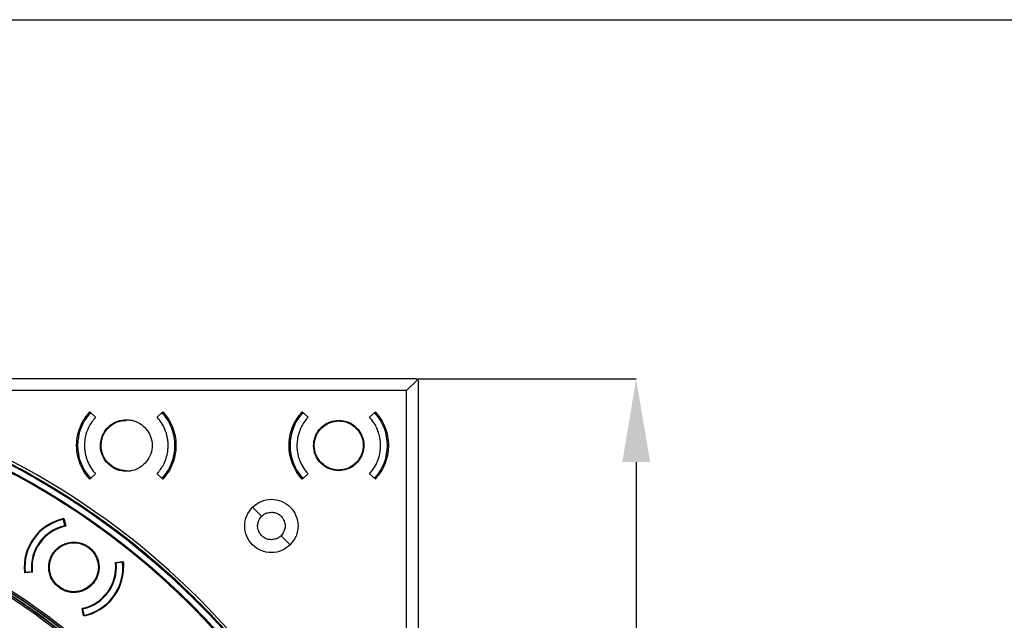
# Model space of a CAD drawing. Units: millimetres. Extents: x 69 to 1126, y 56 to 792.
# Drawn here: x 308 to 459, y 701 to 792 of the extents above; entities that cross this region are included whole.
import ezdxf

# ---------------------------------------------------------------- set-up
doc = ezdxf.new("R2010")
doc.units = ezdxf.units.MM
doc.header["$PDSIZE"] = -1
doc.layers.add('10', color=1, linetype='Continuous')
doc.layers.add('细实线层', color=7, linetype='Continuous')
doc.styles.add('SLDTEXTSTYLE3', font='TXT', dxfattribs={"width": 0.7})
doc.dimstyles.new('SLDDIMSTYLE0', dxfattribs={"dimtxt": 12.733073, "dimasz": 12.733073, "dimexe": 0, "dimexo": 0.0625, "dimgap": 3.183268, "dimtad": 1, "dimdec": 1, "dimrnd": 1e-09, "dimzin": 12, "dimdsep": 46, "dimtxsty": 'SLDTEXTSTYLE3', "dimsah": 1, "dimcen": 0.09, "dimadec": 0, "dimazin": 3, "dimtfac": 1, "dimtdec": 1, "dimtofl": 0, "dimtmove": 0, "dimatfit": 3, "dimfxl": 1, "dimfrac": 2, "dimtolj": 1, "dimtzin": 12, "dimarcsym": 0})

# ---------------------------------------------------------------- blocks, each defined once
blk = doc.blocks.new('_D_1')
at = {"layer": '10', "color": 0, "lineweight": -2, "transparency": 16777216}
for p, q in [((368.65, 737.47), (402.4, 737.47)), ((402.4, 724.74), (402.4, 517.81)), ((368.65, 505.07), (402.4, 505.07))]:
    blk.add_line(p, q, dxfattribs=at)
at = {"layer": '10', "color": 0, "transparency": 16777216}
for points in [[(400.28, 724.74), (404.53, 724.74), (402.4, 737.47)], [(400.28, 517.81), (404.53, 517.81), (402.4, 505.07)]]:
    blk.add_solid(points, dxfattribs=at)
at = {"layer": 'Defpoints', "color": 0, "transparency": 16777216}
for p in [(368.59, 737.47), (368.59, 505.07), (402.4, 505.07)]:
    blk.add_point(p, dxfattribs=at)
at = {"layer": '10', "color": 0, "transparency": 16777216, "insert": (386.49, 616.77), "char_height": 12.7331, "attachment_point": 2, "rotation": 90, "style": 'SLDTEXTSTYLE3'}
blk.add_mtext('\\A1;232.4 [9.15]', dxfattribs=at)

msp = doc.modelspace()

# ---------------------------------------------------------------- linework, layer by layer
at = {"color": 7, "linetype": 'Continuous', "lineweight": 25}
for p, q in [((368.59, 737.47), (277.5, 737.47)), ((367.28, 735.67), (368.95, 737.33)), ((369.09, 645.89), (369.09, 736.97)), ((367.28, 735.67), (276.92, 735.67)), ((367.28, 645.3), (367.28, 735.67)), ((318.85, 732.37), (318.76, 732.37)), ((318.82, 732.22), (319.01, 732.22)), ((318.85, 732.37), (319.69, 731.62)), ((329.09, 731.62), (329.94, 732.37)), ((329.77, 732.22), (329.96, 732.22)), ((330.03, 732.37), (329.94, 732.37)), ((351.35, 732.37), (351.26, 732.37)), ((351.32, 732.22), (351.51, 732.22)), ((351.35, 732.37), (352.19, 731.62)), ((361.59, 731.62), (362.44, 732.37)), ((362.27, 732.22), (362.46, 732.22)), ((362.53, 732.37), (362.44, 732.37)), ((318.76, 722.17), (318.85, 722.17)), ((319.01, 722.32), (318.82, 722.32)), ((319.69, 722.93), (318.85, 722.17)), ((329.94, 722.17), (329.09, 722.93)), ((329.96, 722.32), (329.77, 722.32)), ((329.94, 722.17), (330.03, 722.17)), ((351.26, 722.17), (351.35, 722.17)), ((351.51, 722.32), (351.32, 722.32)), ((352.19, 722.93), (351.35, 722.17)), ((362.44, 722.17), (361.59, 722.93)), ((362.46, 722.32), (362.27, 722.32)), ((362.44, 722.17), (362.53, 722.17)), ((343.7, 717.85), (345.09, 716.45)), ((315, 715), (314.79, 715.98)), ((314.92, 715.89), (314.79, 715.98)), ((314.81, 716.09), (314.88, 716.03)), ((314.88, 716.03), (315.12, 714.92)), ((349.48, 712.1), (348.07, 713.48)), ((322.73, 709.4), (323.86, 709.52)), ((323.83, 709.41), (323.71, 709.5)), ((323.86, 709.52), (323.93, 709.46)), ((308.91, 707.89), (309.91, 707.99)), ((323.83, 709.41), (322.84, 709.3)), ((308.89, 707.78), (308.82, 707.83)), ((310.02, 707.9), (308.89, 707.78)), ((308.91, 707.89), (309.04, 707.8)), ((317.86, 701.26), (317.62, 702.37)), ((317.96, 701.32), (317.75, 702.3)), ((317.83, 701.41), (317.96, 701.32)), ((317.93, 701.21), (317.86, 701.26)), ((318.38, 701.42), (318.47, 701.34))]:
    msp.add_line(p, q, dxfattribs=at)
for centre, radius in [((252.89, 621.27), 116.33), ((252.89, 621.27), 116.26), ((252.89, 621.27), 115.36), ((316.37, 708.65), 3.75)]:
    msp.add_circle(centre, radius, dxfattribs=at)
for centre, radius, start, end in [((252.89, 621.27), 116.8, 12.0602, 77.9398), ((324.39, 727.27), 7.45, 138.3614, 221.6386), ((324.39, 727.27), 7.45, 318.3614, 41.6386), ((356.89, 727.27), 7.45, 138.3614, 221.6386), ((356.89, 727.27), 7.45, 318.3614, 41.6386), ((252.89, 621.27), 99.6, 6.3232, 83.6768), ((252.89, 621.27), 99, 9.8238, 83.7198), ((252.89, 621.27), 98.95, 39.2988, 83.6879), ((252.89, 621.27), 99.35, 6.3232, 83.6768), ((252.89, 621.27), 99.29, 6.3604, 83.6396), ((316.37, 708.65), 7.6, 101.8516, 186.1484), ((316.37, 708.65), 7.5, 102.1897, 185.8103), ((316.37, 708.65), 6.5, 102.2189, 185.7811), ((316.37, 708.65), 6.4, 101.2867, 186.7133), ((316.37, 708.65), 6.4, 281.2867, 6.7133), ((316.37, 708.65), 6.5, 282.2189, 5.7811), ((316.37, 708.65), 7.6, 281.8516, 0), ((316.37, 708.65), 7.5, 282.1897, 5.8103)]:
    msp.add_arc(centre, radius, start, end, dxfattribs=at)
for points, knots in [([(136.49, 621.27), (136.49, 621.62), (136.49, 622.32), (136.51, 623.37), (136.53, 624.42), (136.57, 625.46), (136.61, 626.51), (136.66, 627.56), (136.72, 628.6), (136.79, 629.65), (136.87, 630.69), (137.09, 633.18), (137.53, 637.12), (138.4, 642.52), (139.54, 647.92), (140.95, 653.36), (142.65, 658.77), (145.31, 666), (149.35, 674.88), (155.32, 685.12), (162.38, 694.79), (170.44, 703.73), (179.38, 711.79), (189.05, 718.85), (199.28, 724.82), (209.9, 729.65), (220.72, 733.33), (231.57, 735.88), (242.3, 737.36), (252.89, 737.83), (263.48, 737.36), (274.21, 735.88), (285.06, 733.33), (295.88, 729.65), (306.5, 724.82), (316.73, 718.85), (326.41, 711.79), (335.35, 703.73), (343.41, 694.79), (350.47, 685.12), (356.44, 674.88), (360.48, 666), (363.14, 658.77), (364.83, 653.36), (366.25, 647.92), (367.38, 642.52), (368.25, 637.12), (368.74, 632.84), (369, 629.65), (369.13, 627.56), (369.22, 625.46), (369.28, 623.37), (369.29, 621.97), (369.29, 621.27)], [0, 0, 0, 0, 0.002866, 0.005732, 0.008596, 0.01146, 0.014324, 0.017189, 0.020053, 0.022918, 0.025783, 0.02865, 0.043455, 0.058262, 0.073507, 0.088754, 0.104387, 0.120021, 0.151926, 0.184335, 0.217089, 0.250018, 0.282947, 0.315701, 0.34811, 0.380015, 0.411272, 0.441756, 0.47136, 0.5, 0.52864, 0.558244, 0.588728, 0.619985, 0.651891, 0.6843, 0.717053, 0.749982, 0.782911, 0.815665, 0.848074, 0.879979, 0.895612, 0.911246, 0.926492, 0.941739, 0.956544, 0.971351, 0.977082, 0.982811, 0.988539, 0.994268, 1, 1, 1, 1]), ([(368.95, 737.33), (368.92, 737.35), (368.88, 737.39), (368.8, 737.43), (368.72, 737.46), (368.66, 737.47), (368.64, 737.47), (368.63, 737.47), (368.62, 737.47), (368.62, 737.47), (368.62, 737.47), (368.62, 737.47), (368.62, 737.47), (368.62, 737.47), (368.62, 737.47), (368.62, 737.47), (368.62, 737.47), (368.62, 737.47), (368.62, 737.47), (368.62, 737.47), (368.62, 737.47), (368.62, 737.47), (368.62, 737.47), (368.62, 737.47), (368.62, 737.47), (368.62, 737.47), (368.62, 737.47), (368.62, 737.47), (368.62, 737.47), (368.62, 737.47), (368.62, 737.47), (368.62, 737.47), (368.62, 737.47), (368.62, 737.47), (368.62, 737.47), (368.62, 737.47), (368.62, 737.47), (368.62, 737.47), (368.62, 737.47), (368.62, 737.47), (368.62, 737.47), (368.62, 737.47), (368.62, 737.47), (368.62, 737.47), (368.62, 737.47), (368.62, 737.47), (368.62, 737.47), (368.62, 737.47), (368.62, 737.47), (368.62, 737.47), (368.62, 737.47), (368.62, 737.47), (368.61, 737.47), (368.61, 737.47), (368.61, 737.47), (368.61, 737.47), (368.61, 737.47), (368.61, 737.47), (368.61, 737.47), (368.61, 737.47), (368.61, 737.47), (368.61, 737.47), (368.61, 737.47), (368.61, 737.47), (368.61, 737.47), (368.61, 737.47), (368.61, 737.47), (368.61, 737.47), (368.61, 737.47), (368.61, 737.47), (368.61, 737.47), (368.61, 737.47), (368.61, 737.47), (368.61, 737.47), (368.61, 737.47), (368.61, 737.47), (368.61, 737.47), (368.61, 737.47), (368.61, 737.47), (368.61, 737.47), (368.61, 737.47), (368.61, 737.47), (368.61, 737.47), (368.61, 737.47), (368.61, 737.47), (368.61, 737.47), (368.6, 737.47), (368.6, 737.47), (368.6, 737.47), (368.6, 737.47), (368.6, 737.47), (368.6, 737.47), (368.6, 737.47), (368.6, 737.47), (368.6, 737.47), (368.6, 737.47), (368.6, 737.47), (368.6, 737.47), (368.6, 737.47), (368.6, 737.47), (368.6, 737.47), (368.6, 737.47), (368.6, 737.47), (368.6, 737.47), (368.6, 737.47), (368.6, 737.47), (368.6, 737.47), (368.6, 737.47), (368.6, 737.47), (368.6, 737.47), (368.59, 737.47), (368.59, 737.47), (368.59, 737.47), (368.59, 737.47), (368.59, 737.47), (368.59, 737.47), (368.59, 737.47), (368.59, 737.47), (368.59, 737.47), (368.59, 737.47)], [0, 0, 0, 0, 0.254186, 0.500326, 0.745871, 0.869944, 0.901959, 0.920441, 0.922867, 0.92409, 0.92463, 0.925117, 0.925617, 0.926104, 0.926591, 0.92709, 0.927577, 0.928064, 0.928564, 0.929051, 0.929538, 0.930038, 0.930525, 0.931012, 0.931512, 0.931999, 0.932486, 0.932986, 0.933473, 0.93396, 0.93446, 0.934947, 0.935435, 0.935935, 0.936422, 0.936909, 0.937409, 0.937896, 0.938384, 0.938883, 0.939373, 0.939861, 0.940351, 0.940843, 0.941336, 0.941831, 0.942325, 0.942817, 0.943307, 0.943795, 0.944285, 0.944776, 0.94527, 0.945765, 0.946259, 0.946752, 0.947242, 0.947731, 0.94822, 0.948711, 0.949205, 0.9497, 0.950195, 0.950687, 0.951669, 0.952161, 0.952648, 0.95363, 0.954615, 0.955603, 0.956096, 0.956593, 0.95758, 0.958565, 0.959546, 0.960037, 0.960525, 0.961508, 0.962493, 0.963482, 0.963976, 0.964472, 0.96546, 0.966445, 0.967428, 0.967918, 0.968408, 0.969391, 0.970387, 0.971364, 0.972347, 0.97334, 0.974333, 0.975316, 0.976294, 0.977279, 0.978273, 0.979264, 0.980248, 0.981227, 0.982214, 0.983207, 0.984198, 0.985182, 0.986163, 0.987151, 0.988144, 0.989133, 0.990118, 0.991102, 0.992091, 0.993082, 0.994067, 0.995058, 0.996047, 0.997035, 0.998022, 0.999011, 1, 1, 1, 1]), ([(368.95, 737.33), (368.98, 737.28), (369.04, 737.21), (369.09, 737.08), (369.09, 737.01), (369.09, 736.97)], [0, 0, 0, 0, 0.498866, 0.756, 1, 1, 1, 1]), ([(368.08, 621.27), (368.08, 621.62), (368.08, 622.31), (368.06, 623.35), (368.04, 624.38), (368, 625.42), (367.96, 626.45), (367.91, 627.49), (367.85, 628.52), (367.78, 629.56), (367.7, 630.59), (367.49, 633.06), (367.05, 636.95), (366.19, 642.29), (365.06, 647.64), (363.66, 653.03), (361.99, 658.38), (359.36, 665.53), (355.36, 674.32), (349.45, 684.45), (342.46, 694.02), (334.49, 702.87), (325.64, 710.85), (316.07, 717.83), (305.94, 723.74), (295.43, 728.52), (284.73, 732.16), (273.99, 734.69), (263.37, 736.14), (252.89, 736.62), (242.41, 736.14), (231.8, 734.69), (221.06, 732.16), (210.35, 728.52), (199.84, 723.74), (189.72, 717.83), (180.14, 710.85), (171.3, 702.87), (163.32, 694.02), (156.34, 684.45), (150.43, 674.32), (146.43, 665.53), (143.8, 658.38), (142.12, 653.03), (140.72, 647.64), (139.6, 642.29), (138.74, 636.95), (138.25, 632.72), (138, 629.56), (137.87, 627.49), (137.77, 625.42), (137.72, 623.35), (137.71, 621.97), (137.71, 621.27)], [0, 0, 0, 0, 0.002866, 0.005732, 0.008596, 0.01146, 0.014324, 0.017189, 0.020053, 0.022918, 0.025783, 0.02865, 0.043455, 0.058262, 0.073507, 0.088754, 0.104387, 0.120021, 0.151926, 0.184335, 0.217089, 0.250018, 0.282947, 0.315701, 0.34811, 0.380015, 0.411272, 0.441756, 0.47136, 0.5, 0.52864, 0.558244, 0.588728, 0.619985, 0.651891, 0.6843, 0.717053, 0.749982, 0.782911, 0.815665, 0.848074, 0.879979, 0.895612, 0.911246, 0.926492, 0.941739, 0.956544, 0.971351, 0.977082, 0.982811, 0.988539, 0.994268, 1, 1, 1, 1]), ([(318.76, 722.17), (318.48, 722.51), (317.92, 723.2), (317.3, 724.43), (316.89, 725.8), (316.78, 726.87), (316.8, 727.58), (316.82, 727.93), (316.86, 728.34), (316.94, 728.8), (317.14, 729.64), (317.51, 730.59), (318.12, 731.61), (318.54, 732.11), (318.76, 732.37)], [0, 0, 0, 0, 0.116859, 0.239099, 0.366717, 0.499711, 0.525493, 0.55667, 0.593243, 0.63521, 0.682571, 0.824353, 0.907969, 1, 1, 1, 1]), ([(330.03, 732.37), (330.3, 732.04), (330.87, 731.35), (331.48, 730.12), (331.9, 728.74), (332, 727.68), (331.99, 726.97), (331.97, 726.62), (331.92, 726.21), (331.84, 725.75), (331.64, 724.91), (331.27, 723.96), (330.67, 722.94), (330.25, 722.44), (330.03, 722.17)], [0, 0, 0, 0, 0.116859, 0.239099, 0.366717, 0.499711, 0.525492, 0.556669, 0.593242, 0.635209, 0.68257, 0.824352, 0.907968, 1, 1, 1, 1]), ([(351.26, 722.17), (350.97, 722.52), (350.4, 723.22), (349.79, 724.47), (349.38, 725.83), (349.27, 726.96), (349.3, 727.81), (349.37, 728.38), (349.48, 729), (349.73, 729.9), (350.24, 731.09), (350.9, 731.93), (351.26, 732.37)], [0, 0, 0, 0, 0.119692, 0.24289, 0.369595, 0.499805, 0.546719, 0.598109, 0.653973, 0.714312, 0.848249, 1, 1, 1, 1]), ([(362.53, 732.37), (362.81, 732.03), (363.38, 731.33), (364, 730.08), (364.4, 728.72), (364.51, 727.59), (364.48, 726.74), (364.42, 726.16), (364.3, 725.55), (364.05, 724.65), (363.54, 723.45), (362.88, 722.62), (362.53, 722.17)], [0, 0, 0, 0, 0.119692, 0.24289, 0.369595, 0.499805, 0.546719, 0.598108, 0.653973, 0.714312, 0.848248, 1, 1, 1, 1]), ([(319.69, 731.62), (319.34, 731.17), (318.7, 730.37), (318.22, 729.09), (318.02, 728.08), (317.98, 727.34), (318.01, 726.76), (318.07, 726.26), (318.16, 725.77), (318.3, 725.3), (318.54, 724.63), (318.96, 723.8), (319.45, 723.22), (319.69, 722.93)], [0, 0, 0, 0, 0.177083, 0.319431, 0.426947, 0.499559, 0.553536, 0.606645, 0.658885, 0.710258, 0.760763, 0.883085, 1, 1, 1, 1]), ([(324.39, 731.22), (323.95, 731.18), (323.06, 731.09), (321.88, 730.41), (320.98, 729.41), (320.46, 728.16), (320.39, 726.81), (320.77, 725.51), (321.56, 724.41), (322.67, 723.64), (323.97, 723.27), (325.32, 723.36), (326.56, 723.88), (327.56, 724.79), (328.2, 725.98), (328.42, 727.32), (328.18, 728.65), (327.51, 729.82), (326.49, 730.71), (325.39, 731.16), (324.67, 731.21), (324.39, 731.22)], [0, 0, 0, 0, 0.053689, 0.107378, 0.161067, 0.214757, 0.268447, 0.322136, 0.375825, 0.429513, 0.4832, 0.536888, 0.590576, 0.644265, 0.697955, 0.751645, 0.805335, 0.859024, 0.912712, 0.966399, 1, 1, 1, 1]), ([(324.39, 723.42), (323.91, 723.48), (322.93, 723.59), (321.65, 724.44), (320.91, 725.5), (320.6, 726.48), (320.51, 727.35), (320.63, 728.25), (321, 729.19), (321.58, 729.97), (322.31, 730.55), (323.22, 731.01), (323.94, 731.08), (324.39, 731.12)], [0, 0, 0, 0, 0.119766, 0.242795, 0.369085, 0.433783, 0.499309, 0.583923, 0.656681, 0.749589, 0.821685, 0.887529, 1, 1, 1, 1]), ([(329.09, 722.93), (329.45, 723.38), (330.08, 724.18), (330.57, 725.46), (330.76, 726.47), (330.8, 727.21), (330.78, 727.78), (330.72, 728.29), (330.62, 728.78), (330.49, 729.25), (330.24, 729.92), (329.82, 730.75), (329.33, 731.33), (329.09, 731.62)], [0, 0, 0, 0, 0.177084, 0.319432, 0.426948, 0.499559, 0.553536, 0.606645, 0.658886, 0.710258, 0.760763, 0.883085, 1, 1, 1, 1]), ([(352.19, 731.62), (351.88, 731.24), (351.31, 730.53), (350.8, 729.34), (350.54, 728.26), (350.47, 727.31), (350.53, 726.45), (350.68, 725.64), (350.98, 724.76), (351.45, 723.82), (351.95, 723.23), (352.19, 722.93)], [0, 0, 0, 0, 0.152388, 0.286483, 0.40226, 0.499698, 0.587027, 0.67279, 0.756987, 0.880251, 1, 1, 1, 1]), ([(356.89, 723.42), (356.39, 723.48), (355.38, 723.6), (354.1, 724.49), (353.24, 725.76), (352.96, 727.19), (353.16, 728.39), (353.58, 729.31), (354.14, 730.02), (354.85, 730.57), (355.77, 731.02), (356.47, 731.08), (356.89, 731.12)], [0, 0, 0, 0, 0.124512, 0.249178, 0.373998, 0.498973, 0.603534, 0.671343, 0.749365, 0.826721, 0.89435, 1, 1, 1, 1]), ([(356.89, 731.02), (356.47, 730.98), (355.63, 730.9), (354.5, 730.25), (353.65, 729.3), (353.16, 728.11), (353.1, 726.83), (353.46, 725.6), (354.2, 724.56), (355.25, 723.82), (356.49, 723.47), (357.77, 723.56), (358.95, 724.06), (359.9, 724.92), (360.51, 726.05), (360.71, 727.32), (360.48, 728.58), (359.85, 729.7), (358.88, 730.53), (357.84, 730.97), (357.15, 731.01), (356.89, 731.02)], [0, 0, 0, 0, 0.05369, 0.107379, 0.161069, 0.21476, 0.26845, 0.322139, 0.375826, 0.429514, 0.483201, 0.536888, 0.590577, 0.644267, 0.697958, 0.751648, 0.805337, 0.859025, 0.912713, 0.9664, 1, 1, 1, 1]), ([(356.89, 731.12), (357.39, 731.07), (358.4, 730.95), (359.68, 730.06), (360.54, 728.79), (360.83, 727.36), (360.63, 726.16), (360.2, 725.24), (359.64, 724.53), (358.93, 723.97), (358.02, 723.53), (357.32, 723.46), (356.89, 723.42)], [0, 0, 0, 0, 0.124512, 0.249178, 0.373998, 0.498973, 0.603533, 0.671342, 0.749365, 0.826721, 0.894349, 1, 1, 1, 1]), ([(361.59, 722.93), (361.9, 723.31), (362.47, 724.02), (362.99, 725.21), (363.24, 726.29), (363.31, 727.24), (363.26, 728.1), (363.1, 728.91), (362.8, 729.79), (362.33, 730.73), (361.84, 731.32), (361.59, 731.62)], [0, 0, 0, 0, 0.152388, 0.286483, 0.40226, 0.499698, 0.587027, 0.67279, 0.756987, 0.880251, 1, 1, 1, 1]), ([(343.7, 717.85), (344.12, 718.18), (344.96, 718.85), (346.59, 719.15), (348.18, 718.84), (349.54, 717.94), (350.45, 716.58), (350.77, 714.99), (350.48, 713.36), (349.81, 712.52), (349.48, 712.1)], [0, 0, 0, 0, 0.12489, 0.249867, 0.374928, 0.499883, 0.624761, 0.749616, 0.8745, 1, 1, 1, 1]), ([(349.48, 712.1), (349.06, 711.76), (348.22, 711.09), (346.6, 710.8), (345, 711.11), (343.64, 712.01), (342.73, 713.37), (342.41, 714.96), (342.7, 716.59), (343.37, 717.43), (343.7, 717.85)], [0, 0, 0, 0, 0.124951, 0.24989, 0.374869, 0.499941, 0.62508, 0.750106, 0.875062, 1, 1, 1, 1]), ([(345.09, 716.45), (345.22, 716.56), (345.46, 716.77), (345.97, 717.01), (346.35, 717.04), (346.58, 717.07)], [0, 0, 0, 0, 0.309864, 0.5801, 1, 1, 1, 1]), ([(346.58, 717.07), (346.8, 717.05), (347.22, 717.01), (347.78, 716.72), (348.24, 716.31), (348.53, 715.82), (348.68, 715.29), (348.7, 714.71), (348.53, 714.05), (348.23, 713.68), (348.07, 713.48)], [0, 0, 0, 0, 0.12856, 0.254756, 0.378587, 0.500054, 0.59704, 0.712731, 0.847073, 1, 1, 1, 1]), ([(310.63, 701.32), (308.94, 702.5), (305.57, 704.84), (300.25, 707.94), (294.77, 710.72), (289.12, 713.15), (283.36, 715.24), (279.43, 716.33), (277.48, 716.87)], [0, 0, 0, 0, 0.167589, 0.334238, 0.501143, 0.668197, 0.835036, 1, 1, 1, 1]), ([(346.58, 712.87), (346.37, 712.88), (345.95, 712.92), (345.39, 713.21), (344.93, 713.62), (344.64, 714.11), (344.49, 714.64), (344.47, 715.22), (344.63, 715.88), (344.93, 716.25), (345.09, 716.45)], [0, 0, 0, 0, 0.128105, 0.254148, 0.378132, 0.500056, 0.596311, 0.711761, 0.846347, 1, 1, 1, 1]), ([(348.07, 713.48), (347.94, 713.37), (347.7, 713.16), (347.19, 712.93), (346.81, 712.89), (346.58, 712.87)], [0, 0, 0, 0, 0.310557, 0.581023, 1, 1, 1, 1]), ([(312.52, 708.65), (312.52, 708.72), (312.53, 708.86), (312.54, 709.06), (312.57, 709.27), (312.61, 709.47), (312.66, 709.67), (312.72, 709.87), (312.81, 710.12), (312.95, 710.42), (313.15, 710.76), (313.38, 711.08), (313.73, 711.47), (314.25, 711.89), (314.93, 712.24), (315.65, 712.45), (316.37, 712.52), (317.1, 712.45), (317.81, 712.24), (318.5, 711.89), (319.01, 711.47), (319.37, 711.08), (319.6, 710.76), (319.8, 710.42), (319.95, 710.08), (320.08, 709.72), (320.16, 709.37), (320.21, 709.01), (320.22, 708.77), (320.22, 708.65)], [0, 0, 0, 0, 0.017277, 0.034431, 0.05151, 0.068566, 0.085649, 0.10281, 0.120098, 0.152253, 0.184451, 0.21729, 0.250174, 0.315809, 0.38008, 0.440025, 0.500014, 0.55996, 0.619949, 0.68422, 0.749855, 0.782694, 0.815578, 0.847733, 0.879931, 0.910076, 0.939955, 0.96984, 1, 1, 1, 1]), ([(320.22, 708.65), (320.22, 708.58), (320.22, 708.44), (320.2, 708.23), (320.17, 708.03), (320.14, 707.83), (320.09, 707.63), (320.03, 707.43), (319.93, 707.17), (319.8, 706.87), (319.6, 706.54), (319.37, 706.22), (319.01, 705.82), (318.5, 705.41), (317.81, 705.05), (317.1, 704.84), (316.37, 704.78), (315.65, 704.84), (314.93, 705.05), (314.25, 705.41), (313.73, 705.82), (313.38, 706.22), (313.15, 706.54), (312.95, 706.87), (312.79, 707.22), (312.67, 707.57), (312.58, 707.93), (312.53, 708.29), (312.53, 708.53), (312.52, 708.65)], [0, 0, 0, 0, 0.017277, 0.034431, 0.05151, 0.068566, 0.085649, 0.10281, 0.120098, 0.152253, 0.184451, 0.21729, 0.250174, 0.315809, 0.38008, 0.440025, 0.500014, 0.55996, 0.619949, 0.68422, 0.749855, 0.782694, 0.815578, 0.847733, 0.879931, 0.910076, 0.939955, 0.96984, 1, 1, 1, 1]), ([(323.93, 709.46), (323.94, 709.37), (323.95, 709.19), (323.97, 708.92), (323.97, 708.74), (323.97, 708.65)], [0, 0, 0, 0, 0.333404, 0.666596, 1, 1, 1, 1]), ([(252.89, 540.5), (247.56, 540.5), (242.27, 541.02), (235.74, 542.33), (234.44, 542.62), (231.86, 543.27), (230.59, 543.63), (226.81, 544.78), (224.33, 545.67), (219.47, 547.69), (217.09, 548.82), (213.58, 550.69), (212.43, 551.35), (210.14, 552.72), (209.02, 553.44), (203.52, 557.13), (199.46, 560.47), (194.8, 565.14), (193.89, 566.09), (192.11, 568.06), (191.24, 569.07), (188.7, 572.16), (187.13, 574.29), (182.75, 580.87), (180.27, 585.52), (177.99, 591.03), (177.74, 591.65), (177.26, 592.89), (177.03, 593.52), (176.36, 595.4), (175.94, 596.66), (174.8, 600.46), (174.16, 603.02), (173.14, 608.18), (172.76, 610.78), (172.37, 614.72), (172.27, 616.04), (172.15, 618.7), (172.11, 620.03), (172.12, 626.68), (172.65, 631.93), (174.19, 639.67), (174.84, 642.24), (176, 646.05), (176.42, 647.32), (177.32, 649.82), (177.79, 651.06), (180.33, 657.16), (182.81, 661.79), (186.49, 667.29), (187.25, 668.37), (188.84, 670.51), (189.66, 671.56), (192.19, 674.64), (193.97, 676.59), (199.56, 682.17), (203.63, 685.51), (208.61, 688.84), (209.17, 689.2), (210.3, 689.91), (210.87, 690.26), (212.57, 691.28), (213.72, 691.93), (217.22, 693.8), (219.6, 694.92), (224.46, 696.93), (226.94, 697.82), (230.74, 698.97), (232.02, 699.32), (234.61, 699.97), (235.91, 700.26), (242.41, 701.54), (247.65, 702.05), (255.56, 702.05), (258.21, 701.92), (263.52, 701.39), (266.14, 701), (273.89, 699.45), (278.93, 697.92), (285.05, 695.38), (286.27, 694.84), (288.68, 693.7), (289.87, 693.1), (293.37, 691.23), (295.63, 689.87), (300, 686.95), (302.11, 685.38), (305.17, 682.87), (306.17, 682), (307.65, 680.66), (308.13, 680.21), (309.1, 679.29), (309.58, 678.83), (313.81, 674.59), (317.15, 670.51), (321.53, 663.94), (322.89, 661.68), (324.77, 658.16), (325.37, 656.97), (326.5, 654.56), (327.04, 653.35), (329.56, 647.24), (331.09, 642.21), (332.38, 635.73), (332.6, 634.42), (332.99, 631.79), (333.15, 630.47), (333.54, 626.5), (333.67, 623.86), (333.66, 615.96), (333.15, 610.72), (331.85, 604.19), (331.56, 602.89), (330.91, 600.32), (330.56, 599.04), (329.41, 595.25), (328.52, 592.77), (326.5, 587.91), (325.38, 585.53), (323.51, 582.03), (322.85, 580.88), (321.83, 579.16), (321.47, 578.59), (320.76, 577.47), (320.4, 576.91), (317.08, 571.95), (313.74, 567.88), (308.15, 562.29), (306.18, 560.51), (303.09, 557.98), (302.04, 557.16), (299.91, 555.58), (298.83, 554.82), (293.35, 551.16), (288.71, 548.68), (282.59, 546.14), (281.35, 545.66), (278.83, 544.77), (277.57, 544.35), (273.77, 543.2), (271.21, 542.56), (263.47, 541.02), (258.23, 540.5), (252.89, 540.5)], [0, 0, 0, 0, 0.03125, 0.03125, 0.039063, 0.039063, 0.046875, 0.046875, 0.0625, 0.0625, 0.078125, 0.078125, 0.085938, 0.085938, 0.09375, 0.09375, 0.125, 0.125, 0.132813, 0.132813, 0.140625, 0.140625, 0.15625, 0.15625, 0.1875, 0.1875, 0.191406, 0.191406, 0.195313, 0.195313, 0.203125, 0.203125, 0.21875, 0.21875, 0.234375, 0.234375, 0.242188, 0.242188, 0.25, 0.25, 0.28125, 0.28125, 0.296875, 0.296875, 0.304688, 0.304688, 0.3125, 0.3125, 0.34375, 0.34375, 0.351563, 0.351563, 0.359375, 0.359375, 0.375, 0.375, 0.40625, 0.40625, 0.410156, 0.410156, 0.414063, 0.414063, 0.421875, 0.421875, 0.4375, 0.4375, 0.453125, 0.453125, 0.460938, 0.460938, 0.46875, 0.46875, 0.5, 0.5, 0.515625, 0.515625, 0.53125, 0.53125, 0.5625, 0.5625, 0.570313, 0.570313, 0.578125, 0.578125, 0.59375, 0.59375, 0.609375, 0.609375, 0.617188, 0.617188, 0.621094, 0.621094, 0.625, 0.625, 0.65625, 0.65625, 0.671875, 0.671875, 0.679688, 0.679688, 0.6875, 0.6875, 0.71875, 0.71875, 0.726563, 0.726563, 0.734375, 0.734375, 0.75, 0.75, 0.78125, 0.78125, 0.789063, 0.789063, 0.796875, 0.796875, 0.8125, 0.8125, 0.828125, 0.828125, 0.835938, 0.835938, 0.839844, 0.839844, 0.84375, 0.84375, 0.875, 0.875, 0.890625, 0.890625, 0.898438, 0.898438, 0.90625, 0.90625, 0.9375, 0.9375, 0.945313, 0.945313, 0.953125, 0.953125, 0.96875, 0.96875, 1, 1, 1, 1]), ([(329.26, 683.81), (328.21, 685.05), (326.1, 687.55), (322.01, 691.82), (316.95, 696.54), (312.74, 699.73), (310.63, 701.32)], [0, 0, 0, 0, 0.190914, 0.382195, 0.691179, 1, 1, 1, 1])]:
    msp.add_open_spline(points, degree=3, knots=knots, dxfattribs=at)
at = {"layer": '细实线层'}
msp.add_line((100.31, 792.39), (1050.01, 792.39), dxfattribs=at)

# ---------------------------------------------------------------- dimensions: what is measured, and where the dimension line sits
at = {"layer": '10'}
dim = msp.add_linear_dim(base=(402.4, 505.07), p1=(368.59, 737.47), p2=(368.59, 505.07), angle=90, dimstyle='SLDDIMSTYLE0', dxfattribs=at)
dim.commit()
dim.dimension.update_dxf_attribs({"geometry": '_D_1', "text_midpoint": (402.4, 616.77), "dimtype": 160})

doc.saveas('drawing.dxf')
